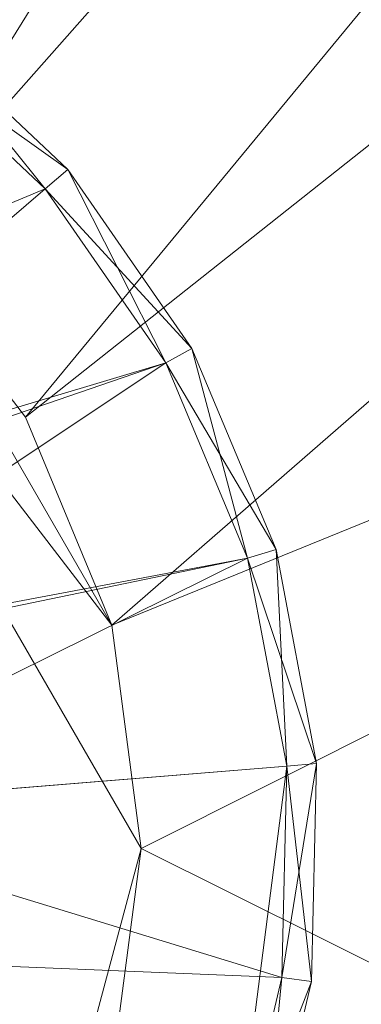
# Model space of a CAD drawing. Units: metres. Extents: x -0.225 to 0.213, y -0.292 to 0.213.
# Drawn here: x 0.116 to 0.122, y -0.124 to -0.107 of the extents above; entities that cross this region are included whole.
import ezdxf

# ---------------------------------------------------------------- set-up
doc = ezdxf.new("R2010")
doc.units = ezdxf.units.M
doc.header["$MEASUREMENT"] = 0
doc.layers.add('Mobilier 2D', color=7, linetype='Continuous')
doc.layers.add('Mobilier 3D', color=7, linetype='Continuous')

# ---------------------------------------------------------------- blocks, each defined once
blk = doc.blocks.new('rythme')
at = {"layer": 'Mobilier 2D', "color": 8, "linetype": 'Continuous', "lineweight": 0, "extrusion": (0, 0, -1)}
blk.add_arc((-0.000481, 0), 0.19, 220.64506, 220.64447, dxfattribs=at)
at = {"layer": 'Mobilier 3D', "color": 10, "linetype": 'Continuous', "lineweight": 0}
mesh = blk.add_polyface(dxfattribs=at)
corners = [(0.10797, 0.155124, 0.5525), (0.019121, -0.18803, 0.5525), (0.160394, 0.099974, 0.5525)]
mesh.append_faces([[corners[k] for k in face] for face in [(0, 1, 2)]], dxfattribs={"color": 10})
mesh = blk.add_polyface(dxfattribs=at)
corners = [(0.019121, -0.18803, 0.5525), (0.05658, -0.180332, 0.5525), (0.160394, 0.099974, 0.5525)]
mesh.append_faces([[corners[k] for k in face] for face in [(0, 1, 2)]], dxfattribs={"color": 10})
mesh = blk.add_polyface(dxfattribs=at)
corners = [(0.160394, 0.099974, 0.5525), (0.05658, -0.180332, 0.5525), (0.091722, -0.165252, 0.5525)]
mesh.append_faces([[corners[k] for k in face] for face in [(0, 1, 2)]], dxfattribs={"color": 10})
mesh = blk.add_polyface(dxfattribs=at)
corners = [(0.160394, 0.099974, 0.5525), (0.091722, -0.165252, 0.5525), (0.123109, -0.143405, 0.5525)]
mesh.append_faces([[corners[k] for k in face] for face in [(0, 1, 2)]], dxfattribs={"color": 10})
mesh = blk.add_polyface(dxfattribs=at)
corners = [(0.182967, 0.047373, 0.5445), (0.11125, -0.108443, 0.5445), (0.107753, -0.106994, 0.5445)]
mesh.append_faces([[corners[k] for k in face] for face in [(0, 1, 2)]], dxfattribs={"color": 10})
mesh = blk.add_polyface(dxfattribs=at)
corners = [(0.188757, 0.009573, 0.5445), (0.11125, -0.108443, 0.5445), (0.182967, 0.047373, 0.5445)]
mesh.append_faces([[corners[k] for k in face] for face in [(0, 1, 2)]], dxfattribs={"color": 10})
mesh = blk.add_polyface(dxfattribs=at)
corners = [(0.188757, 0.009573, 0.5445), (0.114253, -0.110747, 0.5445), (0.11125, -0.108443, 0.5445)]
mesh.append_faces([[corners[k] for k in face] for face in [(0, 1, 2)]], dxfattribs={"color": 10})
mesh = blk.add_polyface(dxfattribs=at)
corners = [(0.186821, -0.02862, 0.5445), (0.114253, -0.110747, 0.5445), (0.188757, 0.009573, 0.5445)]
mesh.append_faces([[corners[k] for k in face] for face in [(0, 1, 2)]], dxfattribs={"color": 10})
mesh = blk.add_polyface(dxfattribs=at)
corners = [(0.186821, -0.02862, 0.5445), (0.116557, -0.11375, 0.5445), (0.114253, -0.110747, 0.5445)]
mesh.append_faces([[corners[k] for k in face] for face in [(0, 1, 2)]], dxfattribs={"color": 10})
mesh = blk.add_polyface(dxfattribs=at)
corners = [(0.177235, -0.065641, 0.5445), (0.116557, -0.11375, 0.5445), (0.186821, -0.02862, 0.5445)]
mesh.append_faces([[corners[k] for k in face] for face in [(0, 1, 2)]], dxfattribs={"color": 10})
mesh = blk.add_polyface(dxfattribs=at)
corners = [(0.177235, -0.065641, 0.5445), (0.118006, -0.117247, 0.5445), (0.116557, -0.11375, 0.5445)]
mesh.append_faces([[corners[k] for k in face] for face in [(0, 1, 2)]], dxfattribs={"color": 10})
mesh = blk.add_polyface(dxfattribs=at)
corners = [(0.160394, -0.099974, 0.5445), (0.118006, -0.117247, 0.5445), (0.177235, -0.065641, 0.5445)]
mesh.append_faces([[corners[k] for k in face] for face in [(0, 1, 2)]], dxfattribs={"color": 10})
mesh = blk.add_polyface(dxfattribs=at)
corners = [(0.160394, -0.099974, 0.5445), (0.1185, -0.121, 0.5445), (0.118006, -0.117247, 0.5445)]
mesh.append_faces([[corners[k] for k in face] for face in [(0, 1, 2)]], dxfattribs={"color": 10})
mesh = blk.add_polyface(dxfattribs=at)
corners = [(0.136986, -0.130215, 0.5445), (0.1185, -0.121, 0.5445), (0.160394, -0.099974, 0.5445)]
mesh.append_faces([[corners[k] for k in face] for face in [(0, 1, 2)]], dxfattribs={"color": 10})
mesh = blk.add_polyface(dxfattribs=at)
corners = [(0.11125, -0.108443, 0.54451), (0.116557, -0.12825, 0.54451), (0.107753, -0.106994, 0.54451)]
mesh.append_faces([[corners[k] for k in face] for face in [(0, 1, 2)]], dxfattribs={"color": 10})
mesh = blk.add_polyface(dxfattribs=at)
corners = [(0.107753, -0.106994, 0.54451), (0.116557, -0.12825, 0.54451), (0.114253, -0.131253, 0.54451)]
mesh.append_faces([[corners[k] for k in face] for face in [(0, 1, 2)]], dxfattribs={"color": 10})
at = {"layer": 'Mobilier 3D', "color": 12, "linetype": 'Continuous', "lineweight": 0}
mesh = blk.add_polyface(dxfattribs=at)
corners = [(0.11461, -0.107083, 0.53), (0.116892, -0.109919, 0.5295), (0.114307, -0.107481, 0.5295)]
mesh.append_faces([[corners[k] for k in face] for face in [(0, 1, 2)]], dxfattribs={"color": 12})
mesh = blk.add_polyface(dxfattribs=at)
corners = [(0.11461, -0.107083, 0.544), (0.114307, -0.107481, 0.5445), (0.117271, -0.109593, 0.544)]
mesh.append_faces([[corners[k] for k in face] for face in [(0, 1, 2)]], dxfattribs={"color": 12})
mesh = blk.add_polyface(dxfattribs=at)
corners = [(0.11461, -0.107083, 0.53), (0.11461, -0.107083, 0.544), (0.117271, -0.109593, 0.544)]
mesh.append_faces([[corners[k] for k in face] for face in [(0, 1, 2)]], dxfattribs={"color": 12})
mesh = blk.add_polyface(dxfattribs=at)
corners = [(0.11461, -0.107083, 0.53), (0.117271, -0.109593, 0.544), (0.117271, -0.109593, 0.53)]
mesh.append_faces([[corners[k] for k in face] for face in [(0, 1, 2)]], dxfattribs={"color": 12})
mesh = blk.add_polyface(dxfattribs=at)
corners = [(0.117271, -0.109593, 0.53), (0.116892, -0.109919, 0.5295), (0.11461, -0.107083, 0.53)]
mesh.append_faces([[corners[k] for k in face] for face in [(0, 1, 2)]], dxfattribs={"color": 12})
mesh = blk.add_polyface(dxfattribs=at)
corners = [(0.116892, -0.109919, 0.5445), (0.114307, -0.107481, 0.5445), (0.087057, -0.122387, 0.5445)]
mesh.append_faces([[corners[k] for k in face] for face in [(0, 1, 2)]], dxfattribs={"color": 12})
mesh = blk.add_polyface(dxfattribs=at)
corners = [(0.109877, -0.115948, 0.5295), (0.114307, -0.107481, 0.5295), (0.116892, -0.109919, 0.5295)]
mesh.append_faces([[corners[k] for k in face] for face in [(0, 1, 2)]], dxfattribs={"color": 12})
mesh = blk.add_polyface(dxfattribs=at)
corners = [(0.117271, -0.109593, 0.544), (0.114307, -0.107481, 0.5445), (0.116892, -0.109919, 0.5445)]
mesh.append_faces([[corners[k] for k in face] for face in [(0, 1, 2)]], dxfattribs={"color": 12})
at = {"layer": 'Mobilier 3D', "color": 10, "linetype": 'Continuous', "lineweight": 0}
mesh = blk.add_polyface(dxfattribs=at)
corners = [(0.114253, -0.110747, 0.54451), (0.118006, -0.117247, 0.54451), (0.11125, -0.108443, 0.54451)]
mesh.append_faces([[corners[k] for k in face] for face in [(0, 1, 2)]], dxfattribs={"color": 10})
mesh = blk.add_polyface(dxfattribs=at)
corners = [(0.118006, -0.117247, 0.54451), (0.1185, -0.121, 0.54451), (0.11125, -0.108443, 0.54451)]
mesh.append_faces([[corners[k] for k in face] for face in [(0, 1, 2)]], dxfattribs={"color": 10})
mesh = blk.add_polyface(dxfattribs=at)
corners = [(0.11125, -0.108443, 0.54451), (0.1185, -0.121, 0.54451), (0.116557, -0.12825, 0.54451)]
mesh.append_faces([[corners[k] for k in face] for face in [(0, 1, 2)]], dxfattribs={"color": 10})
at = {"layer": 'Mobilier 3D', "color": 12, "linetype": 'Continuous', "lineweight": 0}
mesh = blk.add_polyface(dxfattribs=at)
corners = [(0.117271, -0.109593, 0.53), (0.118914, -0.112842, 0.5295), (0.116892, -0.109919, 0.5295)]
mesh.append_faces([[corners[k] for k in face] for face in [(0, 1, 2)]], dxfattribs={"color": 12})
mesh = blk.add_polyface(dxfattribs=at)
corners = [(0.117271, -0.109593, 0.544), (0.116892, -0.109919, 0.5445), (0.119353, -0.112602, 0.544)]
mesh.append_faces([[corners[k] for k in face] for face in [(0, 1, 2)]], dxfattribs={"color": 12})
mesh = blk.add_polyface(dxfattribs=at)
corners = [(0.117271, -0.109593, 0.53), (0.117271, -0.109593, 0.544), (0.119353, -0.112602, 0.544)]
mesh.append_faces([[corners[k] for k in face] for face in [(0, 1, 2)]], dxfattribs={"color": 12})
mesh = blk.add_polyface(dxfattribs=at)
corners = [(0.117271, -0.109593, 0.53), (0.119353, -0.112602, 0.544), (0.119353, -0.112602, 0.53)]
mesh.append_faces([[corners[k] for k in face] for face in [(0, 1, 2)]], dxfattribs={"color": 12})
mesh = blk.add_polyface(dxfattribs=at)
corners = [(0.119353, -0.112602, 0.53), (0.118914, -0.112842, 0.5295), (0.117271, -0.109593, 0.53)]
mesh.append_faces([[corners[k] for k in face] for face in [(0, 1, 2)]], dxfattribs={"color": 12})
mesh = blk.add_polyface(dxfattribs=at)
corners = [(0.087057, -0.122387, 0.5445), (0.118914, -0.112842, 0.5445), (0.116892, -0.109919, 0.5445)]
mesh.append_faces([[corners[k] for k in face] for face in [(0, 1, 2)]], dxfattribs={"color": 12})
mesh = blk.add_polyface(dxfattribs=at)
corners = [(0.109877, -0.115948, 0.5295), (0.116892, -0.109919, 0.5295), (0.118914, -0.112842, 0.5295)]
mesh.append_faces([[corners[k] for k in face] for face in [(0, 1, 2)]], dxfattribs={"color": 12})
mesh = blk.add_polyface(dxfattribs=at)
corners = [(0.119353, -0.112602, 0.544), (0.116892, -0.109919, 0.5445), (0.118914, -0.112842, 0.5445)]
mesh.append_faces([[corners[k] for k in face] for face in [(0, 1, 2)]], dxfattribs={"color": 12})
at = {"layer": 'Mobilier 3D', "color": 10, "linetype": 'Continuous', "lineweight": 0}
mesh = blk.add_polyface(dxfattribs=at)
corners = [(0.114253, -0.110747, 0.54451), (0.114253, -0.110747, 0.5445), (0.116557, -0.11375, 0.5445)]
mesh.append_faces([[corners[k] for k in face] for face in [(0, 1, 2)]], dxfattribs={"color": 10})
mesh = blk.add_polyface(dxfattribs=at)
corners = [(0.114253, -0.110747, 0.54451), (0.116557, -0.11375, 0.5445), (0.116557, -0.11375, 0.54451)]
mesh.append_faces([[corners[k] for k in face] for face in [(0, 1, 2)]], dxfattribs={"color": 10})
mesh = blk.add_polyface(dxfattribs=at)
corners = [(0.116557, -0.11375, 0.54451), (0.118006, -0.117247, 0.54451), (0.114253, -0.110747, 0.54451)]
mesh.append_faces([[corners[k] for k in face] for face in [(0, 1, 2)]], dxfattribs={"color": 10})
at = {"layer": 'Mobilier 3D', "color": 12, "linetype": 'Continuous', "lineweight": 0}
mesh = blk.add_polyface(dxfattribs=at)
corners = [(0.119353, -0.112602, 0.53), (0.120285, -0.116121, 0.5295), (0.118914, -0.112842, 0.5295)]
mesh.append_faces([[corners[k] for k in face] for face in [(0, 1, 2)]], dxfattribs={"color": 12})
mesh = blk.add_polyface(dxfattribs=at)
corners = [(0.119353, -0.112602, 0.544), (0.118914, -0.112842, 0.5445), (0.120764, -0.115977, 0.544)]
mesh.append_faces([[corners[k] for k in face] for face in [(0, 1, 2)]], dxfattribs={"color": 12})
mesh = blk.add_polyface(dxfattribs=at)
corners = [(0.119353, -0.112602, 0.53), (0.119353, -0.112602, 0.544), (0.120764, -0.115977, 0.544)]
mesh.append_faces([[corners[k] for k in face] for face in [(0, 1, 2)]], dxfattribs={"color": 12})
mesh = blk.add_polyface(dxfattribs=at)
corners = [(0.119353, -0.112602, 0.53), (0.120764, -0.115977, 0.544), (0.120764, -0.115977, 0.53)]
mesh.append_faces([[corners[k] for k in face] for face in [(0, 1, 2)]], dxfattribs={"color": 12})
mesh = blk.add_polyface(dxfattribs=at)
corners = [(0.120764, -0.115977, 0.53), (0.120285, -0.116121, 0.5295), (0.119353, -0.112602, 0.53)]
mesh.append_faces([[corners[k] for k in face] for face in [(0, 1, 2)]], dxfattribs={"color": 12})
mesh = blk.add_polyface(dxfattribs=at)
corners = [(0.120285, -0.116121, 0.5445), (0.118914, -0.112842, 0.5445), (0.087057, -0.122387, 0.5445)]
mesh.append_faces([[corners[k] for k in face] for face in [(0, 1, 2)]], dxfattribs={"color": 12})
mesh = blk.add_polyface(dxfattribs=at)
corners = [(0.109877, -0.115948, 0.5295), (0.118914, -0.112842, 0.5295), (0.111151, -0.118012, 0.5295)]
mesh.append_faces([[corners[k] for k in face] for face in [(0, 1, 2)]], dxfattribs={"color": 12})
mesh = blk.add_polyface(dxfattribs=at)
corners = [(0.111151, -0.118012, 0.5295), (0.118914, -0.112842, 0.5295), (0.120285, -0.116121, 0.5295)]
mesh.append_faces([[corners[k] for k in face] for face in [(0, 1, 2)]], dxfattribs={"color": 12})
mesh = blk.add_polyface(dxfattribs=at)
corners = [(0.120764, -0.115977, 0.544), (0.118914, -0.112842, 0.5445), (0.120285, -0.116121, 0.5445)]
mesh.append_faces([[corners[k] for k in face] for face in [(0, 1, 2)]], dxfattribs={"color": 12})
at = {"layer": 'Mobilier 3D', "color": 10, "linetype": 'Continuous', "lineweight": 0}
mesh = blk.add_polyface(dxfattribs=at)
corners = [(0.116557, -0.11375, 0.54451), (0.116557, -0.11375, 0.5445), (0.118006, -0.117247, 0.5445)]
mesh.append_faces([[corners[k] for k in face] for face in [(0, 1, 2)]], dxfattribs={"color": 10})
mesh = blk.add_polyface(dxfattribs=at)
corners = [(0.116557, -0.11375, 0.54451), (0.118006, -0.117247, 0.5445), (0.118006, -0.117247, 0.54451)]
mesh.append_faces([[corners[k] for k in face] for face in [(0, 1, 2)]], dxfattribs={"color": 10})
at = {"layer": 'Mobilier 3D', "color": 12, "linetype": 'Continuous', "lineweight": 0}
mesh = blk.add_polyface(dxfattribs=at)
corners = [(0.120764, -0.115977, 0.53), (0.120943, -0.119613, 0.5295), (0.120285, -0.116121, 0.5295)]
mesh.append_faces([[corners[k] for k in face] for face in [(0, 1, 2)]], dxfattribs={"color": 12})
mesh = blk.add_polyface(dxfattribs=at)
corners = [(0.120764, -0.115977, 0.544), (0.120285, -0.116121, 0.5445), (0.121442, -0.119572, 0.544)]
mesh.append_faces([[corners[k] for k in face] for face in [(0, 1, 2)]], dxfattribs={"color": 12})
mesh = blk.add_polyface(dxfattribs=at)
corners = [(0.120764, -0.115977, 0.53), (0.120764, -0.115977, 0.544), (0.121442, -0.119572, 0.544)]
mesh.append_faces([[corners[k] for k in face] for face in [(0, 1, 2)]], dxfattribs={"color": 12})
mesh = blk.add_polyface(dxfattribs=at)
corners = [(0.120764, -0.115977, 0.53), (0.121442, -0.119572, 0.544), (0.121442, -0.119572, 0.53)]
mesh.append_faces([[corners[k] for k in face] for face in [(0, 1, 2)]], dxfattribs={"color": 12})
mesh = blk.add_polyface(dxfattribs=at)
corners = [(0.121442, -0.119572, 0.53), (0.120943, -0.119613, 0.5295), (0.120764, -0.115977, 0.53)]
mesh.append_faces([[corners[k] for k in face] for face in [(0, 1, 2)]], dxfattribs={"color": 12})
mesh = blk.add_polyface(dxfattribs=at)
corners = [(0.120285, -0.116121, 0.5445), (0.087057, -0.122387, 0.5445), (0.120943, -0.119613, 0.5445)]
mesh.append_faces([[corners[k] for k in face] for face in [(0, 1, 2)]], dxfattribs={"color": 12})
mesh = blk.add_polyface(dxfattribs=at)
corners = [(0.111151, -0.118012, 0.5295), (0.120285, -0.116121, 0.5295), (0.111724, -0.120368, 0.5295)]
mesh.append_faces([[corners[k] for k in face] for face in [(0, 1, 2)]], dxfattribs={"color": 12})
mesh = blk.add_polyface(dxfattribs=at)
corners = [(0.111724, -0.120368, 0.5295), (0.120285, -0.116121, 0.5295), (0.120943, -0.119613, 0.5295)]
mesh.append_faces([[corners[k] for k in face] for face in [(0, 1, 2)]], dxfattribs={"color": 12})
mesh = blk.add_polyface(dxfattribs=at)
corners = [(0.121442, -0.119572, 0.544), (0.120285, -0.116121, 0.5445), (0.120943, -0.119613, 0.5445)]
mesh.append_faces([[corners[k] for k in face] for face in [(0, 1, 2)]], dxfattribs={"color": 12})
at = {"layer": 'Mobilier 3D', "color": 10, "linetype": 'Continuous', "lineweight": 0}
mesh = blk.add_polyface(dxfattribs=at)
corners = [(0.118006, -0.117247, 0.54451), (0.118006, -0.117247, 0.5445), (0.1185, -0.121, 0.5445)]
mesh.append_faces([[corners[k] for k in face] for face in [(0, 1, 2)]], dxfattribs={"color": 10})
mesh = blk.add_polyface(dxfattribs=at)
corners = [(0.118006, -0.117247, 0.54451), (0.1185, -0.121, 0.5445), (0.1185, -0.121, 0.54451)]
mesh.append_faces([[corners[k] for k in face] for face in [(0, 1, 2)]], dxfattribs={"color": 10})
at = {"layer": 'Mobilier 3D', "color": 12, "linetype": 'Continuous', "lineweight": 0}
mesh = blk.add_polyface(dxfattribs=at)
corners = [(0.121357, -0.12323, 0.53), (0.120861, -0.123166, 0.5295), (0.121442, -0.119572, 0.53)]
mesh.append_faces([[corners[k] for k in face] for face in [(0, 1, 2)]], dxfattribs={"color": 12})
mesh = blk.add_polyface(dxfattribs=at)
corners = [(0.121442, -0.119572, 0.53), (0.120861, -0.123166, 0.5295), (0.120943, -0.119613, 0.5295)]
mesh.append_faces([[corners[k] for k in face] for face in [(0, 1, 2)]], dxfattribs={"color": 12})
mesh = blk.add_polyface(dxfattribs=at)
corners = [(0.121442, -0.119572, 0.544), (0.120943, -0.119613, 0.5445), (0.121357, -0.12323, 0.544)]
mesh.append_faces([[corners[k] for k in face] for face in [(0, 1, 2)]], dxfattribs={"color": 12})
mesh = blk.add_polyface(dxfattribs=at)
corners = [(0.121442, -0.119572, 0.53), (0.121442, -0.119572, 0.544), (0.121357, -0.12323, 0.544)]
mesh.append_faces([[corners[k] for k in face] for face in [(0, 1, 2)]], dxfattribs={"color": 12})
mesh = blk.add_polyface(dxfattribs=at)
corners = [(0.121442, -0.119572, 0.53), (0.121357, -0.12323, 0.544), (0.121357, -0.12323, 0.53)]
mesh.append_faces([[corners[k] for k in face] for face in [(0, 1, 2)]], dxfattribs={"color": 12})
mesh = blk.add_polyface(dxfattribs=at)
corners = [(0.120943, -0.119613, 0.5445), (0.087057, -0.122387, 0.5445), (0.120043, -0.126625, 0.5445)]
mesh.append_faces([[corners[k] for k in face] for face in [(0, 1, 2)]], dxfattribs={"color": 12})
mesh = blk.add_polyface(dxfattribs=at)
corners = [(0.111724, -0.120368, 0.5295), (0.120943, -0.119613, 0.5295), (0.120861, -0.123166, 0.5295)]
mesh.append_faces([[corners[k] for k in face] for face in [(0, 1, 2)]], dxfattribs={"color": 12})
mesh = blk.add_polyface(dxfattribs=at)
corners = [(0.120943, -0.119613, 0.5445), (0.120043, -0.126625, 0.5445), (0.120861, -0.123166, 0.5445)]
mesh.append_faces([[corners[k] for k in face] for face in [(0, 1, 2)]], dxfattribs={"color": 12})
mesh = blk.add_polyface(dxfattribs=at)
corners = [(0.121357, -0.12323, 0.544), (0.120943, -0.119613, 0.5445), (0.120861, -0.123166, 0.5445)]
mesh.append_faces([[corners[k] for k in face] for face in [(0, 1, 2)]], dxfattribs={"color": 12})
mesh = blk.add_polyface(dxfattribs=at)
corners = [(0.111724, -0.120368, 0.5295), (0.120861, -0.123166, 0.5295), (0.111541, -0.122786, 0.5295)]
mesh.append_faces([[corners[k] for k in face] for face in [(0, 1, 2)]], dxfattribs={"color": 12})
at = {"layer": 'Mobilier 3D', "color": 10, "linetype": 'Continuous', "lineweight": 0}
mesh = blk.add_polyface(dxfattribs=at)
corners = [(0.1185, -0.121, 0.54451), (0.118006, -0.124753, 0.54451), (0.116557, -0.12825, 0.54451)]
mesh.append_faces([[corners[k] for k in face] for face in [(0, 1, 2)]], dxfattribs={"color": 10})
mesh = blk.add_polyface(dxfattribs=at)
corners = [(0.136986, -0.130215, 0.5445), (0.118006, -0.124753, 0.5445), (0.1185, -0.121, 0.5445)]
mesh.append_faces([[corners[k] for k in face] for face in [(0, 1, 2)]], dxfattribs={"color": 10})
mesh = blk.add_polyface(dxfattribs=at)
corners = [(0.1185, -0.121, 0.54451), (0.1185, -0.121, 0.5445), (0.118006, -0.124753, 0.5445)]
mesh.append_faces([[corners[k] for k in face] for face in [(0, 1, 2)]], dxfattribs={"color": 10})
mesh = blk.add_polyface(dxfattribs=at)
corners = [(0.1185, -0.121, 0.54451), (0.118006, -0.124753, 0.5445), (0.118006, -0.124753, 0.54451)]
mesh.append_faces([[corners[k] for k in face] for face in [(0, 1, 2)]], dxfattribs={"color": 10})
at = {"layer": 'Mobilier 3D', "color": 12, "linetype": 'Continuous', "lineweight": 0}
mesh = blk.add_polyface(dxfattribs=at)
corners = [(0.116368, -0.132663, 0.5445), (0.120043, -0.126625, 0.5445), (0.087057, -0.122387, 0.5445)]
mesh.append_faces([[corners[k] for k in face] for face in [(0, 1, 2)]], dxfattribs={"color": 12})
mesh = blk.add_polyface(dxfattribs=at)
corners = [(0.111541, -0.122786, 0.5295), (0.120043, -0.126625, 0.5295), (0.110621, -0.125029, 0.5295)]
mesh.append_faces([[corners[k] for k in face] for face in [(0, 1, 2)]], dxfattribs={"color": 12})
mesh = blk.add_polyface(dxfattribs=at)
corners = [(0.111541, -0.122786, 0.5295), (0.120861, -0.123166, 0.5295), (0.120043, -0.126625, 0.5295)]
mesh.append_faces([[corners[k] for k in face] for face in [(0, 1, 2)]], dxfattribs={"color": 12})
mesh = blk.add_polyface(dxfattribs=at)
corners = [(0.121357, -0.12323, 0.53), (0.120043, -0.126625, 0.5295), (0.120861, -0.123166, 0.5295)]
mesh.append_faces([[corners[k] for k in face] for face in [(0, 1, 2)]], dxfattribs={"color": 12})
mesh = blk.add_polyface(dxfattribs=at)
corners = [(0.120514, -0.12679, 0.544), (0.120861, -0.123166, 0.5445), (0.120043, -0.126625, 0.5445)]
mesh.append_faces([[corners[k] for k in face] for face in [(0, 1, 2)]], dxfattribs={"color": 12})
mesh = blk.add_polyface(dxfattribs=at)
corners = [(0.121357, -0.12323, 0.544), (0.120861, -0.123166, 0.5445), (0.120514, -0.12679, 0.544)]
mesh.append_faces([[corners[k] for k in face] for face in [(0, 1, 2)]], dxfattribs={"color": 12})
mesh = blk.add_polyface(dxfattribs=at)
corners = [(0.120514, -0.12679, 0.53), (0.120043, -0.126625, 0.5295), (0.121357, -0.12323, 0.53)]
mesh.append_faces([[corners[k] for k in face] for face in [(0, 1, 2)]], dxfattribs={"color": 12})
mesh = blk.add_polyface(dxfattribs=at)
corners = [(0.121357, -0.12323, 0.53), (0.121357, -0.12323, 0.544), (0.120514, -0.12679, 0.544)]
mesh.append_faces([[corners[k] for k in face] for face in [(0, 1, 2)]], dxfattribs={"color": 12})
mesh = blk.add_polyface(dxfattribs=at)
corners = [(0.121357, -0.12323, 0.53), (0.120514, -0.12679, 0.544), (0.120514, -0.12679, 0.53)]
mesh.append_faces([[corners[k] for k in face] for face in [(0, 1, 2)]], dxfattribs={"color": 12})

msp = doc.modelspace()

# ---------------------------------------------------------------- block references
msp.add_blockref('rythme', (0, 0))

doc.saveas('drawing.dxf')
